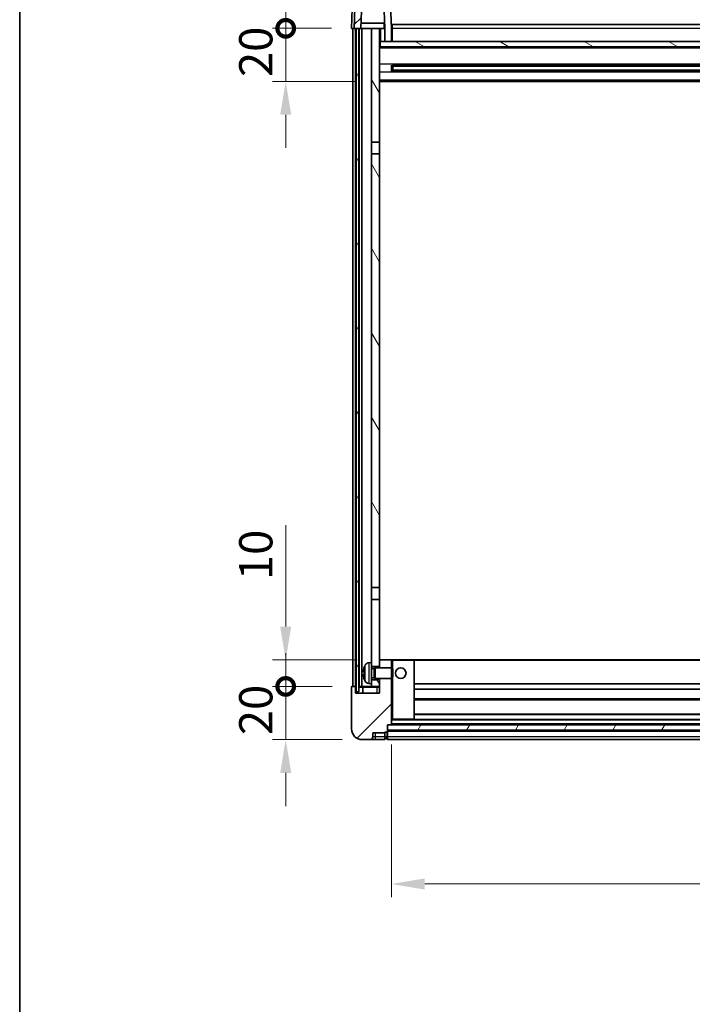
# Model space of a CAD drawing. Units: millimetres. Extents: x 0 to 11018, y 0 to 1405.
# Drawn here: x 1574 to 1827, y 845 to 1215 of the extents above; entities that cross this region are included whole.
import ezdxf

# ---------------------------------------------------------------- set-up
doc = ezdxf.new("R2010")
doc.units = ezdxf.units.MM
doc.header["$LTSCALE"] = 4
doc.layers.get('Defpoints').update_dxf_attribs({"lineweight": 25})
for name, color, linetype, lineweight in [('Border (ISO)', 7, 'Continuous', 35), ('Dimension (ISO)', 7, 'Continuous', 18), ('Hatch (ISO)', 1, 'Continuous', 18), ('Visible (ISO)', 7, 'Continuous', 35), ('Visible Narrow (ISO)', 7, 'Continuous', 25)]:
    doc.layers.add(name, color=color, linetype=linetype, lineweight=lineweight)
doc.styles.add('Note Text (TK)', font='txt')
doc.dimstyles.new('Default - Method 1b (TK)', dxfattribs={"dimscale": 4, "dimtxt": 2.5, "dimasz": 2.5, "dimexe": 1, "dimexo": 1.5, "dimgap": 1, "dimtad": 1, "dimtoh": 1, "dimrnd": 1e-08, "dimdsep": 46, "dimtxsty": 'Note Text (TK)', "dimcen": 0.09, "dimdle": 5, "dimclrd": 100, "dimclre": 100, "dimclrt": 7, "dimadec": 1, "dimazin": 1, "dimtfac": 1, "dimtmove": 0, "dimatfit": 3, "dimfxl": 1, "dimtolj": 1, "dimlwd": -1, "dimlwe": -1, "dimarcsym": 0})
pattern_1 = [(45, (1501.5, -40), (-11.22532, 11.22532), [])]
pattern_2 = [(60, (1501.5, -40), (-13.74815, 7.9375), [])]

# ---------------------------------------------------------------- blocks, each defined once
blk = doc.blocks.new('図面枠 tk図枠')
at = {"layer": 'Border (ISO)'}
blk.add_line((14.5, 289), (14.5, 8), dxfattribs=at)
blk = doc.blocks.new('_DotSmall')
at = {"color": 0, "linetype": 'ByBlock', "const_width": 0.5}
blk.add_lwpolyline([(-0.0625, 0, 1), (0.0625, 0, 1)], format="xyb", close=True, dxfattribs=at)
blk = doc.blocks.new('*D218')
at = {"layer": 'Defpoints', "color": 0}
for p in [(1674.01, 964.6), (1699.01, 964.6), (1702.76, 944.6)]:
    blk.add_point(p, dxfattribs=at)
at = {"layer": 'Dimension (ISO)', "color": 100}
for p, q in [((1674.01, 964.6), (1674.01, 977.1)), ((1691.51, 964.6), (1669.01, 964.6)), ((1674.01, 944.6), (1674.01, 964.6)), ((1695.26, 944.6), (1669.01, 944.6)), ((1674.01, 932.1), (1674.01, 919.6))]:
    blk.add_line(p, q, dxfattribs=at)
blk.add_solid([(1671.93, 932.1), (1676.1, 932.1), (1674.01, 944.6)], dxfattribs=at)
at = {"layer": 'Dimension (ISO)', "color": 100, "xscale": 12.5, "yscale": 12.5, "zscale": 12.5, "rotation": 270}
blk.add_blockref('_DotSmall', (1674.01, 964.6), dxfattribs=at)
at = {"layer": 'Dimension (ISO)', "color": 7, "insert": (1662.76, 946.29), "char_height": 12.5, "attachment_point": 4, "rotation": 90, "style": 'Note Text (TK)'}
blk.add_mtext('\\A1;20', dxfattribs=at)
blk = doc.blocks.new('*D219')
at = {"layer": 'Defpoints', "color": 0}
for p in [(1674.01, 974.6), (1708.36, 974.6), (1699.01, 964.6)]:
    blk.add_point(p, dxfattribs=at)
at = {"layer": 'Dimension (ISO)', "color": 100}
for p, q in [((1674.01, 987.1), (1674.01, 1025.22)), ((1700.86, 974.6), (1669.01, 974.6)), ((1674.01, 964.6), (1674.01, 974.6)), ((1691.51, 964.6), (1669.01, 964.6)), ((1674.01, 964.6), (1674.01, 952.1))]:
    blk.add_line(p, q, dxfattribs=at)
blk.add_solid([(1671.93, 987.1), (1676.1, 987.1), (1674.01, 974.6)], dxfattribs=at)
at = {"layer": 'Dimension (ISO)', "color": 100, "xscale": 12.5, "yscale": 12.5, "zscale": 12.5, "rotation": 90}
blk.add_blockref('_DotSmall', (1674.01, 964.6), dxfattribs=at)
at = {"layer": 'Dimension (ISO)', "color": 7, "insert": (1662.76, 1004.6), "char_height": 12.5, "attachment_point": 4, "rotation": 90, "style": 'Note Text (TK)'}
blk.add_mtext('\\A1;10', dxfattribs=at)
blk = doc.blocks.new('*D220')
at = {"layer": 'Defpoints', "color": 0}
for p in [(1674.01, 1212.1), (1698.76, 1212.1), (1708.26, 1192.1)]:
    blk.add_point(p, dxfattribs=at)
at = {"layer": 'Dimension (ISO)', "color": 100}
for p, q in [((1674.01, 1212.1), (1674.01, 1224.6)), ((1691.26, 1212.1), (1669.01, 1212.1)), ((1674.01, 1192.1), (1674.01, 1212.1)), ((1700.76, 1192.1), (1669.01, 1192.1)), ((1674.01, 1179.6), (1674.01, 1167.1))]:
    blk.add_line(p, q, dxfattribs=at)
blk.add_solid([(1671.93, 1179.6), (1676.1, 1179.6), (1674.01, 1192.1)], dxfattribs=at)
at = {"layer": 'Dimension (ISO)', "color": 100, "xscale": 12.5, "yscale": 12.5, "zscale": 12.5, "rotation": 270}
blk.add_blockref('_DotSmall', (1674.01, 1212.1), dxfattribs=at)
at = {"layer": 'Dimension (ISO)', "color": 7, "insert": (1662.76, 1193.79), "char_height": 12.5, "attachment_point": 4, "rotation": 90, "style": 'Note Text (TK)'}
blk.add_mtext('\\A1;20', dxfattribs=at)
blk = doc.blocks.new('*D221')
at = {"layer": 'Defpoints', "color": 0}
for p in [(1674.01, 1224.6), (1700.68, 1224.6), (1698.76, 1212.1)]:
    blk.add_point(p, dxfattribs=at)
at = {"layer": 'Dimension (ISO)', "color": 100}
for p, q in [((1674.01, 1237.1), (1674.01, 1287.72)), ((1693.18, 1224.6), (1669.01, 1224.6)), ((1674.01, 1212.1), (1674.01, 1224.6)), ((1691.26, 1212.1), (1669.01, 1212.1)), ((1674.01, 1212.1), (1674.01, 1199.6))]:
    blk.add_line(p, q, dxfattribs=at)
blk.add_solid([(1671.93, 1237.1), (1676.1, 1237.1), (1674.01, 1224.6)], dxfattribs=at)
at = {"layer": 'Dimension (ISO)', "color": 100, "xscale": 12.5, "yscale": 12.5, "zscale": 12.5, "rotation": 90}
blk.add_blockref('_DotSmall', (1674.01, 1212.1), dxfattribs=at)
at = {"layer": 'Dimension (ISO)', "color": 7, "insert": (1662.76, 1254.6), "char_height": 12.5, "attachment_point": 4, "rotation": 90, "style": 'Note Text (TK)'}
blk.add_mtext('\\A1;12.5', dxfattribs=at)
blk = doc.blocks.new('*D222')
at = {"layer": 'Defpoints', "color": 0}
for p in [(1713.76, 950.3), (2053.76, 950.3), (2053.76, 890.3)]:
    blk.add_point(p, dxfattribs=at)
at = {"layer": 'Dimension (ISO)', "color": 100}
for p, q in [((1713.76, 942.8), (1713.76, 885.3)), ((2053.76, 942.8), (2053.76, 885.3)), ((1726.26, 890.3), (2041.26, 890.3))]:
    blk.add_line(p, q, dxfattribs=at)
for points in [[(1726.26, 892.38), (1726.26, 888.21), (1713.76, 890.3)], [(2041.26, 892.38), (2041.26, 888.21), (2053.76, 890.3)]]:
    blk.add_solid(points, dxfattribs=at)
at = {"layer": 'Dimension (ISO)', "color": 7, "insert": (1870.91, 901.55), "char_height": 12.5, "attachment_point": 4, "style": 'Note Text (TK)'}
blk.add_mtext('\\A1;340', dxfattribs=at)

msp = doc.modelspace()

# ---------------------------------------------------------------- hatches: boundary and pattern name
at = {"layer": 'Hatch (ISO)'}
h = msp.add_hatch(dxfattribs=at)
h.set_pattern_fill('ANSI31', color=256, scale=127, style=0)
h.set_pattern_definition(pattern_1)
edge = h.paths.add_edge_path()
edge.add_line((1711.2628, 1207.0952), (1713.7628, 1207.0952))
edge.add_line((1713.7628, 1207.0952), (1713.7628, 1212.0952))
edge.add_line((1713.7628, 1212.0952), (1713.3431, 1224.1127))
edge.add_ellipse((1712.8434, 1224.0952), major_axis=(0.4997, 0.0174), ratio=1, start_angle=0, end_angle=88)
edge.add_line((1712.8434, 1224.5952), (1700.6821, 1224.5952))
edge.add_ellipse((1700.6821, 1224.0952), major_axis=(0, 0.5), ratio=1, start_angle=0, end_angle=88)
edge.add_line((1700.1824, 1224.1127), (1699.7628, 1212.0952))
edge.add_line((1699.7628, 1212.0952), (1700.5128, 1212.0952))
edge.add_line((1700.5128, 1212.0952), (1701.5128, 1212.0952))
edge.add_line((1701.5128, 1212.0952), (1702.2643, 1212.0952))
edge.add_line((1702.2643, 1212.0952), (1702.6135, 1222.0952))
edge.add_line((1702.6135, 1222.0952), (1710.912, 1222.0952))
edge.add_line((1710.912, 1222.0952), (1711.2612, 1212.0952))
edge.add_line((1711.2612, 1212.0952), (1711.2628, 1212.0952))
edge.add_line((1711.2628, 1212.0952), (1711.2628, 1207.0952))
h = msp.add_hatch(dxfattribs=at)
h.set_pattern_fill('ANSI31', color=256, scale=127, angle=14.999978, style=0)
h.set_pattern_definition(pattern_2)
h.paths.add_polyline_path([(2066.0128, 1212.0952), (2066.0128, 962.5952), (2067.0128, 962.5952), (2067.0128, 1212.0952)])
h.paths.add_polyline_path([(1700.5128, 1212.0952), (1700.5128, 962.5952), (1701.5128, 962.5952), (1701.5128, 1212.0952)])
h = msp.add_hatch(dxfattribs=at)
h.set_pattern_fill('ANSI31', color=256, scale=127, angle=75.000175, style=0)
h.set_pattern_definition([(120.0002, (1501.5, -40), (-13.74813, -7.93754), [])])
h.paths.add_polyline_path([(1706.2628, 967.0952), (1706.2628, 965.5952), (1706.2628, 964.5952), (1709.2628, 964.5952), (1709.2628, 967.0952)])
h.paths.add_polyline_path([(1706.2628, 1169.3452), (1709.2628, 1169.3452), (1709.2628, 1212.0952), (1706.2628, 1212.0952)])
h.paths.add_polyline_path([(1706.2628, 973.5952), (1706.2628, 972.0952), (1709.2628, 972.0952), (1709.2628, 974.4952), (1709.2628, 997.3452), (1706.2628, 997.3452)])
h.paths.add_polyline_path([(1706.2628, 1001.8452), (1709.2628, 1001.8452), (1709.2628, 1164.8452), (1706.2628, 1164.8452)])
h = msp.add_hatch(dxfattribs=at)
h.set_pattern_fill('ANSI31', color=256, scale=127, angle=105.000246, style=0)
h.set_pattern_definition([(150.0002, (1501.5, -40), (-7.93744, -13.74819), [])])
h.paths.add_polyline_path([(1709.5128, 1207.0952), (1709.5128, 1205.0952), (2058.0128, 1205.0952), (2058.0128, 1207.0952), (2056.2628, 1207.0952), (2053.7628, 1207.0952), (1713.7628, 1207.0952), (1711.2628, 1207.0952)])
h = msp.add_hatch(dxfattribs=at)
h.set_pattern_fill('ANSI31', color=256, scale=127, style=0)
h.set_pattern_definition(pattern_1)
edge = h.paths.add_edge_path()
edge.add_line((1702.7628, 944.5952), (1705.7628, 944.5952))
edge.add_ellipse((1705.7628, 945.5952), major_axis=(0, -1), ratio=1, start_angle=0, end_angle=90)
edge.add_line((1706.7628, 945.5952), (1706.7628, 947.0952))
edge.add_line((1706.7628, 947.0952), (1711.2628, 947.0952))
edge.add_line((1711.2628, 947.0952), (1711.2628, 947.3952))
edge.add_line((1711.2628, 947.3952), (1712.0128, 947.3952))
edge.add_ellipse((1712.0128, 947.6452), major_axis=(0, -0.25), ratio=1, start_angle=0, end_angle=90)
edge.add_line((1712.2628, 947.6452), (1712.2628, 948.0952))
edge.add_line((1712.2628, 948.0952), (1712.2628, 950.0952))
edge.add_line((1712.2628, 950.0952), (1712.2628, 950.1952))
edge.add_line((1712.2628, 950.1952), (1713.6628, 950.1952))
edge.add_ellipse((1713.6628, 950.2952), major_axis=(0, -0.1), ratio=1, start_angle=0, end_angle=90)
edge.add_line((1713.7628, 950.2952), (1713.7628, 967.5952))
edge.add_line((1713.7628, 967.5952), (1709.2628, 967.5952))
edge.add_line((1709.2628, 967.5952), (1709.2628, 967.0952))
edge.add_line((1709.2628, 967.0952), (1709.2628, 964.5952))
edge.add_line((1709.2628, 964.5952), (1709.2628, 962.0952))
edge.add_line((1709.2628, 962.0952), (1700.2628, 962.0952))
edge.add_line((1700.2628, 962.0952), (1700.2628, 964.3452))
edge.add_ellipse((1700.0128, 964.3452), major_axis=(0.25, 0), ratio=1, start_angle=0, end_angle=90)
edge.add_line((1700.0128, 964.5952), (1699.0128, 964.5952))
edge.add_ellipse((1699.0128, 964.3452), major_axis=(0, 0.25), ratio=1, start_angle=0, end_angle=90)
edge.add_line((1698.7628, 964.3452), (1698.7628, 948.5952))
edge.add_ellipse((1702.7628, 948.5952), major_axis=(-4, 0), ratio=1, start_angle=0, end_angle=90)
edge = h.paths.add_edge_path()
edge.add_ellipse((1713.6628, 974.4952), major_axis=(0.1, 0), ratio=1, start_angle=0, end_angle=90)
edge.add_line((1713.6628, 974.5952), (1709.3628, 974.5952))
edge.add_ellipse((1709.3628, 974.4952), major_axis=(0, 0.1), ratio=1, start_angle=0, end_angle=90)
edge.add_line((1709.2628, 974.4952), (1709.2628, 972.0952))
edge.add_line((1709.2628, 972.0952), (1709.2628, 971.5952))
edge.add_line((1709.2628, 971.5952), (1713.7628, 971.5952))
edge.add_line((1713.7628, 971.5952), (1713.7628, 974.4952))
h = msp.add_hatch(dxfattribs=at)
h.set_pattern_fill('ANSI31', color=256, scale=127, angle=14.999978, style=0)
h.set_pattern_definition(pattern_2)
h.paths.add_polyline_path([(1712.2628, 950.0952), (1712.2628, 948.0952), (2055.2628, 948.0952), (2055.2628, 950.0952)])

# ---------------------------------------------------------------- linework, layer by layer
at = {"layer": 'Visible (ISO)'}
for p, q in [((1700.1824, 1224.1127), (1699.7628, 1212.0952)), ((1702.2643, 1212.0952), (1702.6135, 1222.0952)), ((1711.2612, 1212.0952), (1710.912, 1222.0952)), ((1713.7628, 1212.0952), (1713.3431, 1224.1127)), ((1699.0247, 1219.5952), (1698.7628, 1212.0952)), ((1699.7621, 1212.0952), (1698.7628, 1212.0952)), ((1699.2628, 964.5952), (1699.2628, 1212.0952)), ((1699.7628, 1212.0952), (1699.7621, 1212.0952)), ((1699.7628, 1212.0952), (1702.2643, 1212.0952)), ((1700.2628, 964.5952), (1700.2628, 1212.0952)), ((1700.5128, 1212.0952), (1700.5128, 962.5952)), ((1701.5128, 1212.0952), (1700.5128, 1212.0952)), ((1701.5128, 962.5952), (1701.5128, 1212.0952)), ((1701.6128, 964.5952), (1701.6128, 1212.0952)), ((1702.6128, 1212.0952), (1702.2643, 1212.0952)), ((1711.1914, 1214.0952), (1702.3341, 1214.0952)), ((1706.2628, 1212.0952), (1702.6128, 1212.0952)), ((1702.6128, 964.5952), (1702.6128, 1212.0952)), ((1709.2628, 1212.0952), (1706.2628, 1212.0952)), ((1706.2628, 1212.0952), (1706.2628, 1169.3452)), ((1709.2628, 1169.3452), (1709.2628, 1212.0952)), ((1709.2628, 1212.0952), (1711.0128, 1212.0952)), ((1711.0128, 1214.0952), (1711.0128, 1212.0952)), ((1711.0128, 1212.0952), (1711.2612, 1212.0952)), ((1711.2628, 1212.0952), (1711.2612, 1212.0952)), ((1711.2628, 1207.0952), (1711.2628, 1212.0952)), ((1714.0128, 1212.0952), (1713.7628, 1212.0952)), ((1713.7628, 1207.0952), (1713.7628, 1212.0952)), ((1714.0128, 1213.5952), (2053.5128, 1213.5952)), ((1714.0128, 1212.0952), (1714.0128, 1213.5952)), ((1714.0128, 1212.0952), (1714.0128, 1207.0952)), ((1714.0128, 1207.1952), (1713.7628, 1207.1952)), ((1709.5128, 1207.0952), (1709.2628, 1207.0952)), ((2058.2628, 1204.9952), (1709.2628, 1204.9952)), ((1709.5128, 1207.0952), (1709.5128, 1205.0952)), ((2058.0128, 1207.0952), (1709.5128, 1207.0952)), ((1709.5128, 1205.0952), (2058.0128, 1205.0952)), ((1711.2628, 1207.0952), (1713.7628, 1207.0952)), ((1713.8332, 1195.9177), (1713.8332, 1198.2727)), ((2053.4183, 1198.1709), (1714.1072, 1198.1709)), ((1714.2628, 1198.1709), (1714.2628, 1196.0196)), ((1720.0628, 1197.9026), (1714.2628, 1197.9026)), ((2053.2628, 1197.8432), (1714.2628, 1197.8432)), ((2053.2628, 1196.3472), (1714.2628, 1196.3472)), ((1714.2628, 1196.2878), (1720.0628, 1196.2878)), ((1720.0628, 1198.1709), (1720.0628, 1197.9777)), ((1720.0628, 1197.9026), (1720.0628, 1197.9777)), ((1720.0628, 1196.2127), (1720.0628, 1196.2878)), ((1720.0628, 1196.2127), (1720.0628, 1196.0196)), ((2053.4183, 1196.0196), (1714.1072, 1196.0196)), ((2058.2628, 1192.0952), (1709.2628, 1192.0952)), ((1706.2628, 1169.3452), (1709.2628, 1169.3452)), ((1706.2628, 1164.8452), (1706.2628, 1169.3452)), ((1709.2628, 1169.3452), (1709.2628, 1164.8452)), ((1709.2628, 1164.8452), (1706.2628, 1164.8452)), ((1706.2628, 1164.8452), (1706.2628, 1001.8452)), ((1709.2628, 1001.8452), (1709.2628, 1164.8452)), ((1706.2628, 1001.8452), (1709.2628, 1001.8452)), ((1706.2628, 997.3452), (1706.2628, 1001.8452)), ((1709.2628, 1001.8452), (1709.2628, 997.3452)), ((1709.2628, 997.3452), (1706.2628, 997.3452)), ((1706.2628, 997.3452), (1706.2628, 973.5952)), ((1709.2628, 972.0952), (1709.2628, 997.3452)), ((1709.3628, 974.5952), (1709.2628, 974.5952)), ((1709.2628, 974.4952), (1709.2628, 971.5952)), ((1713.6628, 974.5952), (1709.3628, 974.5952)), ((1714.2628, 974.5952), (1713.6628, 974.5952)), ((1713.7628, 971.5952), (1713.7628, 974.4952)), ((1722.1628, 974.5952), (1714.2628, 974.5952)), ((2045.3628, 974.5952), (1722.1628, 974.5952)), ((1722.2628, 952.2952), (1722.2628, 974.4952)), ((1705.2038, 973.5026), (1706.2628, 973.5952)), ((1706.2628, 965.5952), (1706.2628, 973.5952)), ((1706.2628, 972.0952), (1709.2628, 972.0952)), ((1706.2628, 971.3805), (1707.2333, 971.3805)), ((1707.2333, 971.3805), (1707.6628, 971.5952)), ((1707.2333, 967.81), (1707.2333, 971.3805)), ((1707.6628, 967.5952), (1707.6628, 971.5952)), ((1707.6628, 971.5952), (1713.8332, 971.5952)), ((1713.8332, 967.5952), (1713.8332, 971.5952)), ((1714.2628, 971.1658), (1713.8332, 971.5952)), ((1714.2628, 971.1658), (1714.2628, 968.0246)), ((1703.5487, 969.8775), (1703.5487, 969.3129)), ((1706.2628, 967.81), (1707.2333, 967.81)), ((1709.2628, 967.0952), (1706.2628, 967.0952)), ((1707.2333, 967.81), (1707.6628, 967.5952)), ((1707.6628, 967.5952), (1713.8332, 967.5952)), ((1709.2628, 967.5952), (1709.2628, 962.0952)), ((1709.2628, 964.5952), (1709.2628, 967.0952)), ((1713.7628, 950.2952), (1713.7628, 967.5952)), ((1714.2628, 968.0246), (1713.8332, 967.5952)), ((1698.7628, 964.3452), (1698.7628, 948.5952)), ((1700.0128, 964.5952), (1699.0128, 964.5952)), ((1700.2628, 964.5952), (1700.0128, 964.5952)), ((1700.2628, 964.5952), (1700.5128, 964.5952)), ((1700.2628, 962.0952), (1700.2628, 964.3452)), ((1701.5128, 964.5952), (1701.6128, 964.5952)), ((1701.6128, 964.5952), (1702.6128, 964.5952)), ((1702.6128, 964.5952), (1706.2628, 964.5952)), ((1703.0128, 964.3452), (1703.0128, 962.0952)), ((1705.2038, 965.6879), (1706.2628, 965.5952)), ((1706.2628, 965.5952), (1706.2628, 964.5952)), ((1706.2628, 964.5952), (1709.2628, 964.5952)), ((2045.2628, 965.5952), (1722.2628, 965.5952)), ((2045.2628, 963.5952), (1722.2628, 963.5952)), ((1709.2628, 962.0952), (1700.2628, 962.0952)), ((1700.5128, 962.5952), (1701.5128, 962.5952)), ((2045.2628, 959.5952), (1722.2628, 959.5952)), ((1713.7628, 952.1952), (1714.2628, 952.1952)), ((1714.2628, 952.1952), (1722.1628, 952.1952)), ((2045.3628, 952.1952), (1722.1628, 952.1952)), ((2045.2628, 954.1952), (1722.2628, 954.1952)), ((1712.2628, 947.6452), (1712.2628, 950.1952)), ((1712.2628, 950.1952), (1713.6628, 950.1952)), ((1712.2628, 950.0952), (1712.2628, 948.0952)), ((2055.2628, 950.0952), (1712.2628, 950.0952)), ((1712.2628, 948.0952), (2055.2628, 948.0952)), ((2055.2628, 947.9952), (1712.2628, 947.9952)), ((2053.8628, 950.1952), (1713.6628, 950.1952)), ((1702.7628, 944.5952), (1705.7628, 944.5952)), ((1705.7628, 944.5952), (1707.7628, 944.5952)), ((1706.7628, 945.5952), (1706.7628, 947.0952)), ((1706.7628, 947.0952), (1711.2628, 947.0952)), ((1707.7628, 944.5952), (1711.2628, 944.5952)), ((1711.2628, 947.0952), (1711.2628, 947.3952)), ((1711.2628, 947.3952), (1712.0128, 947.3952)), ((1711.2628, 945.5952), (1711.2628, 947.0952)), ((1711.2628, 945.5952), (1711.2628, 944.5952)), ((1712.0128, 944.8952), (1711.2628, 944.8952)), ((1712.2628, 947.6452), (1712.2628, 945.5952)), ((1712.2628, 944.5952), (1712.2628, 945.5952)), ((2055.2628, 944.5952), (1712.2628, 944.5952))]:
    msp.add_line(p, q, dxfattribs=at)
msp.add_circle((1717.2628, 969.5952), 2, dxfattribs=at)
for centre, radius, start, end in [((1709.3628, 974.4952), 0.1, 90, 180), ((1713.6628, 974.4952), 0.1, 0, 90), ((1722.1628, 974.4952), 0.1, 0, 90), ((1703.6733, 971.7799), 0.1246, 159.960393, 178.185174), ((1709.6628, 969.5952), 6.5, 151.827266, 159.960393), ((1705.3433, 971.9087), 1.6, 95, 151.827266), ((1703.6733, 967.4106), 0.1246, 181.814826, 200.039607), ((1709.6628, 969.5952), 6.5, 200.039607, 208.172734), ((1705.3433, 967.2818), 1.6, 208.172734, 265), ((1699.0128, 964.3452), 0.25, 90, 180), ((1700.0128, 964.3452), 0.25, 0, 90), ((1702.7628, 964.3452), 0.25, 0, 90), ((1722.1628, 952.2952), 0.1, 270, 0), ((1702.7628, 948.5952), 4, 180, 270), ((1713.6628, 950.2952), 0.1, 270, 0), ((1705.7628, 945.5952), 1, 270, 0), ((1712.0128, 947.6452), 0.25, 270, 0), ((1712.0128, 945.1452), 0.25, 270, 0)]:
    msp.add_arc(centre, radius, start, end, dxfattribs=at)
for centre, major_axis, ratio, start_param, end_param in [((1709.6505, 969.5881), (-3.2829, 5.6083), 0.99488747, 0.69485901, 0.93384331), ((1709.6505, 969.4556), (-6.4737, 0.5671), 0.05101764, 0.10959827, 0.34858257), ((1709.6505, 969.7348), (-6.4737, -0.5671), 0.05101764, 5.93460274, 6.17358703), ((1709.6505, 969.6024), (3.2829, 5.6083), 0.99488747, 2.20774935, 2.44673364)]:
    msp.add_ellipse(centre, major_axis=major_axis, ratio=ratio, start_param=start_param, end_param=end_param, dxfattribs=at)
for points, knots in [([(1703.2125, 969.9832), (1703.2082, 969.9857), (1703.2045, 969.9965), (1703.1998, 970.0348), (1703.1989, 970.0622), (1703.1995, 970.1241), (1703.2012, 970.1627), (1703.2064, 970.2347), (1703.2092, 970.2667), (1703.2125, 970.2979)], [0, 0, 0, 0, 0.0125039067, 0.0125039067, 0.0250078135, 0.0250078135, 0.0375277995, 0.0375277995, 0.0466766392, 0.0466766392, 0.0466766392, 0.0466766392]), ([(1703.2125, 968.8925), (1703.2082, 968.9339), (1703.2045, 968.9776), (1703.1998, 969.0573), (1703.1989, 969.0932), (1703.1995, 969.1492), (1703.2012, 969.1729), (1703.2064, 969.1989), (1703.2092, 969.2054), (1703.2125, 969.2073)], [0, 0, 0, 0, 0.0124997785, 0.0124997785, 0.0249995571, 0.0249995571, 0.0375236714, 0.0375236714, 0.0466766062, 0.0466766062, 0.0466766062, 0.0466766062])]:
    msp.add_open_spline(points, degree=3, knots=knots, dxfattribs=at)
at = {"layer": 'Visible Narrow (ISO)'}
for p, q in [((1699.7621, 1212.0952), (1700.0241, 1219.5952)), ((1709.7628, 1207.0952), (1709.7628, 1212.0952)), ((1714.0128, 1211.5952), (1713.7628, 1211.5952)), ((2053.5128, 1212.0952), (1714.0128, 1212.0952)), ((1714.0128, 1207.5952), (1713.7628, 1207.5952)), ((2058.2628, 1204.5952), (1709.2628, 1204.5952)), ((2058.2628, 1198.5709), (1709.2628, 1198.5709)), ((2047.4628, 1197.9777), (1720.0628, 1197.9777)), ((2047.4628, 1196.2127), (1720.0628, 1196.2127)), ((2058.2628, 1195.6196), (1709.2628, 1195.6196)), ((2058.2628, 1192.5952), (1709.2628, 1192.5952)), ((1713.7628, 974.4952), (1714.2628, 974.4952)), ((1714.2628, 974.5952), (1714.2628, 974.4952)), ((1714.2628, 974.4952), (1722.1628, 974.4952)), ((1714.2628, 971.1658), (1714.2628, 974.4952)), ((1722.1628, 974.4952), (1722.1628, 974.5952)), ((1722.1628, 974.4952), (1722.2628, 974.4952)), ((1722.1628, 974.4952), (1722.1628, 952.2952)), ((2045.2628, 974.2952), (1722.2628, 974.2952)), ((1703.5563, 971.8226), (1703.5563, 971.8048)), ((1703.9328, 966.5264), (1703.9328, 972.6641)), ((1705.2038, 973.5026), (1705.2038, 965.6879)), ((1703.5563, 969.8758), (1703.5563, 969.3146)), ((1703.5563, 967.3856), (1703.5563, 967.3679)), ((1714.2628, 952.2952), (1714.2628, 968.0246)), ((1700.2628, 964.3452), (1700.5128, 964.3452)), ((1701.5128, 964.3452), (1703.0128, 964.3452)), ((1703.0128, 964.3452), (1708.2628, 964.3452)), ((1708.2628, 964.3452), (1708.2628, 964.5952)), ((1708.2628, 964.3452), (1709.2628, 964.3452)), ((1708.2628, 964.3452), (1708.2628, 962.0952)), ((2045.2628, 959.8952), (1722.2628, 959.8952)), ((1714.2628, 952.2952), (1713.7628, 952.2952)), ((2053.7628, 951.8952), (1713.7628, 951.8952)), ((1714.2628, 952.2952), (1714.2628, 952.1952)), ((1722.1628, 952.2952), (1714.2628, 952.2952)), ((1722.1628, 952.2952), (1722.2628, 952.2952)), ((1722.1628, 952.1952), (1722.1628, 952.2952)), ((2045.2628, 953.8952), (1722.2628, 953.8952)), ((2053.7628, 950.4952), (1713.7628, 950.4952)), ((1707.7628, 945.5952), (1706.7628, 945.5952)), ((1707.7628, 945.5952), (1707.7628, 947.0952)), ((1711.2628, 945.5952), (1707.7628, 945.5952)), ((1707.7628, 944.5952), (1707.7628, 945.5952)), ((1712.0128, 945.5952), (1711.2628, 945.5952)), ((1712.0128, 947.3952), (1712.0128, 945.5952)), ((1712.2628, 945.5952), (1712.0128, 945.5952)), ((1712.0128, 944.8952), (1712.0128, 945.5952)), ((2055.2628, 947.6952), (1712.2628, 947.6952)), ((2055.2628, 945.5952), (1712.2628, 945.5952))]:
    msp.add_line(p, q, dxfattribs=at)

# ---------------------------------------------------------------- block references
at = {"xscale": 5, "yscale": 5, "zscale": 5}
msp.add_blockref('図面枠 tk図枠', (1501.5, -40), dxfattribs=at)

# ---------------------------------------------------------------- dimensions: what is measured, and where the dimension line sits
at = {"layer": 'Dimension (ISO)', "color": 100}
for base, p1, p2, override, picture, middle in [((1674.0128, 1224.5952), (1698.7628, 1212.0952), (1700.6821, 1224.5952), {"dimscale": 0, "dimtxt": 12.5, "dimasz": 12.5, "dimexe": 5, "dimexo": 7.5, "dimgap": 5, "dimtoh": 0, "dimdec": 2, "dimblk1": 'DotSmall', "dimsah": 1, "dimcen": 0.45, "dimdle": 0, "dimtol": 0, "dimlim": 0, "dimtp": 0, "dimtm": 0, "dimtdec": 2, "dimtix": 0, "dimtofl": 1, "dimtmove": 0, "dimatfit": 1}, '*D221', (1674.0128, 1268.6577)), ((1674.0128, 1212.0952), (1708.2628, 1192.0952), (1698.7628, 1212.0952), {"dimscale": 0, "dimtxt": 12.5, "dimasz": 12.5, "dimexe": 5, "dimexo": 7.5, "dimgap": 5, "dimtoh": 0, "dimdec": 2, "dimblk2": 'DotSmall', "dimsah": 1, "dimcen": 0.45, "dimdle": 0, "dimtol": 0, "dimlim": 0, "dimtp": 0, "dimtm": 0, "dimtdec": 2, "dimtix": 0, "dimtofl": 1, "dimtmove": 0, "dimatfit": 1}, '*D220', (1674.0128, 1202.0952)), ((1674.0128, 974.5952), (1699.0128, 964.5952), (1708.3628, 974.5952), {"dimscale": 0, "dimtxt": 12.5, "dimasz": 12.5, "dimexe": 5, "dimexo": 7.5, "dimgap": 5, "dimtoh": 0, "dimdec": 2, "dimblk1": 'DotSmall', "dimsah": 1, "dimcen": 0.45, "dimdle": 0, "dimtol": 0, "dimlim": 0, "dimtp": 0, "dimtm": 0, "dimtdec": 2, "dimtix": 0, "dimtofl": 1, "dimtmove": 0, "dimatfit": 1}, '*D219', (1674.0128, 1012.4077)), ((1674.0128, 964.5952), (1702.7628, 944.5952), (1699.0128, 964.5952), {"dimscale": 0, "dimtxt": 12.5, "dimasz": 12.5, "dimexe": 5, "dimexo": 7.5, "dimgap": 5, "dimtoh": 0, "dimdec": 2, "dimblk2": 'DotSmall', "dimsah": 1, "dimcen": 0.45, "dimdle": 0, "dimtol": 0, "dimlim": 0, "dimtp": 0, "dimtm": 0, "dimtdec": 2, "dimtix": 0, "dimtofl": 1, "dimtmove": 0, "dimatfit": 1}, '*D218', (1674.0128, 954.5952))]:
    dim = msp.add_linear_dim(base=base, p1=p1, p2=p2, angle=90, dimstyle='Default - Method 1b (TK)', override=override, dxfattribs=at)
    dim.commit()
    dim.dimension.update_dxf_attribs({"geometry": picture, "text_midpoint": middle, "dimtype": 160})
dim = msp.add_linear_dim(base=(2053.7628, 890.2952), p1=(1713.7628, 950.2952), p2=(2053.7628, 950.2952), dimstyle='Default - Method 1b (TK)', override={"dimscale": 0, "dimtxt": 12.5, "dimasz": 12.5, "dimexe": 5, "dimexo": 7.5, "dimgap": 5, "dimtoh": 0, "dimdec": 2, "dimcen": 0.45, "dimtol": 0, "dimlim": 0, "dimtp": 0, "dimtm": 0, "dimtdec": 2, "dimtix": 0, "dimtofl": 0, "dimtmove": 0, "dimatfit": 1}, dxfattribs=at)
dim.commit()
dim.dimension.update_dxf_attribs({"geometry": '*D222', "text_midpoint": (1883.7628, 890.2952), "dimtype": 160})

doc.saveas('drawing.dxf')
